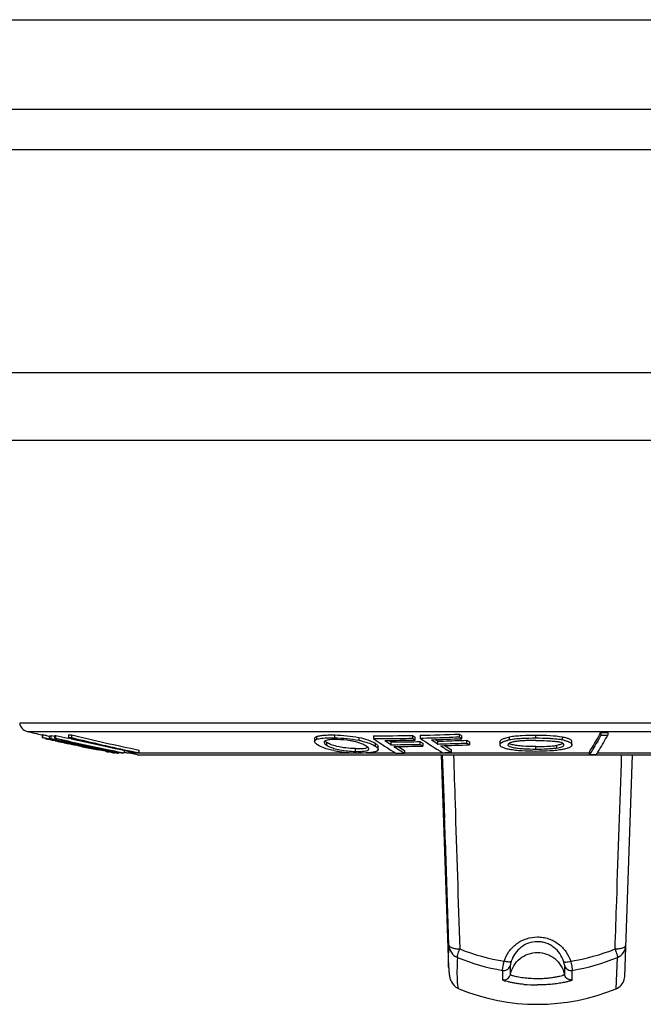
# Model space of a CAD drawing. Units: millimetres. Extents: x -128 to 572, y -246 to 557.
# Drawn here: x 184 to 229, y -246 to -174 of the extents above; entities that cross this region are included whole.
import ezdxf

# ---------------------------------------------------------------- set-up
doc = ezdxf.new("R2010")
doc.units = ezdxf.units.MM
doc.header["$LTSCALE"] = 23.1
doc.layers.get('0').update_dxf_attribs({"linetype": 'CONTINUOUS'})
doc.layers.add('AXIS', color=7, linetype='CONTINUOUS')

msp = doc.modelspace()

# ---------------------------------------------------------------- linework, layer by layer
at = {"color": 7, "linetype": 'Continuous'}
for p, q in [((259.276, -225.391), (184.159, -225.391)), ((184.692, -225.988), (258.743, -225.988)), ((185.795, -226.244), (185.795, -226.449)), ((185.819, -226.247), (185.819, -226.452)), ((186.309, -226.345), (186.193, -226.321)), ((186.31, -226.514), (186.31, -226.309)), ((186.683, -226.362), (186.434, -226.309)), ((186.683, -226.362), (186.434, -226.309)), ((186.434, -226.514), (186.434, -226.309)), ((186.699, -226.496), (186.699, -226.291)), ((186.78, -226.485), (186.78, -226.28)), ((187.707, -226.228), (187.707, -226.433)), ((187.924, -226.229), (187.924, -226.434)), ((207.011, -226.45), (207.011, -226.245)), ((209.827, -226.303), (209.827, -226.508)), ((212.655, -226.28), (212.655, -226.485)), ((213.218, -226.268), (213.218, -226.473)), ((216.046, -226.176), (216.046, -226.382)), ((216.238, -226.516), (216.238, -226.311)), ((221.612, -226.485), (221.612, -226.28)), ((226.32, -226.057), (226.32, -226.262)), ((226.816, -226.056), (226.816, -226.262)), ((186.288, -226.546), (186.175, -226.523)), ((186.859, -226.639), (186.31, -226.514)), ((186.675, -226.598), (186.31, -226.514)), ((186.381, -226.581), (186.39, -226.583)), ((186.39, -226.583), (186.415, -226.587)), ((186.434, -226.514), (186.683, -226.567)), ((186.434, -226.514), (186.683, -226.567)), ((186.613, -226.638), (186.574, -226.629)), ((186.657, -226.647), (186.613, -226.638)), ((186.702, -226.633), (186.625, -226.617)), ((186.705, -226.658), (186.657, -226.647)), ((186.859, -226.639), (186.675, -226.598)), ((187.134, -226.595), (186.699, -226.496)), ((186.702, -226.633), (186.702, -226.603)), ((187.019, -226.701), (186.702, -226.633)), ((186.758, -226.67), (186.705, -226.658)), ((186.781, -226.675), (186.758, -226.67)), ((186.804, -226.68), (186.781, -226.675)), ((187.071, -226.687), (186.859, -226.639)), ((187.071, -226.687), (186.859, -226.639)), ((187.4, -226.782), (187.019, -226.701)), ((187.391, -226.81), (187.309, -226.792)), ((187.393, -226.716), (187.639, -226.767)), ((187.393, -226.716), (187.639, -226.767)), ((187.646, -226.711), (187.569, -226.694)), ((187.899, -226.533), (187.651, -226.478)), ((187.899, -226.533), (187.651, -226.478)), ((187.651, -226.683), (187.878, -226.734)), ((187.651, -226.683), (187.878, -226.734)), ((188.203, -226.985), (188.203, -226.967)), ((188.341, -227.015), (188.203, -226.985)), ((188.892, -227.102), (188.693, -227.059)), ((205.558, -226.513), (205.558, -226.718)), ((205.711, -226.562), (205.711, -226.357)), ((206.426, -226.781), (206.426, -226.986)), ((208.756, -226.424), (208.756, -226.629)), ((209.951, -226.85), (209.951, -227.055)), ((211.107, -226.951), (211.107, -226.747)), ((212.746, -226.733), (212.98, -226.73)), ((212.847, -226.619), (212.847, -226.414)), ((212.98, -226.73), (213.214, -226.726)), ((213.214, -226.93), (213.214, -226.726)), ((213.407, -226.852), (213.407, -227.056)), ((214.328, -226.584), (214.346, -226.596)), ((214.498, -226.902), (214.498, -226.697)), ((216.137, -226.644), (216.371, -226.635)), ((216.371, -226.635), (216.605, -226.625)), ((216.605, -226.83), (216.605, -226.625)), ((216.797, -226.751), (216.797, -226.956)), ((219.007, -226.951), (219.007, -226.747)), ((219.688, -226.607), (219.688, -226.402)), ((223.124, -227.202), (223.124, -226.998)), ((223.541, -226.611), (223.541, -226.406)), ((224.218, -226.955), (224.218, -226.75)), ((190.195, -227.378), (188.892, -227.102)), ((189.443, -227.219), (189.267, -227.182)), ((190.064, -227.351), (189.922, -227.321)), ((190.314, -227.404), (190.195, -227.378)), ((190.522, -227.448), (190.314, -227.404)), ((190.522, -227.448), (190.522, -227.423)), ((190.598, -227.465), (190.522, -227.448)), ((190.714, -227.462), (190.604, -227.44)), ((190.714, -227.462), (190.604, -227.44)), ((190.66, -227.379), (190.619, -227.371)), ((191.009, -227.558), (191.009, -227.52)), ((191.348, -227.572), (191.27, -227.557)), ((191.348, -227.503), (191.348, -227.572)), ((191.737, -227.36), (191.737, -227.543)), ((192.018, -227.551), (208.597, -227.551)), ((192.675, -227.675), (192.018, -227.551)), ((192.651, -227.547), (192.615, -227.546)), ((192.675, -227.675), (250.76, -227.675)), ((192.831, -227.547), (192.707, -227.521)), ((192.831, -227.547), (192.707, -227.521)), ((192.831, -227.547), (192.831, -227.343)), ((208.524, -227.441), (208.524, -227.237)), ((209.27, -227.551), (211.428, -227.551)), ((210.165, -227.298), (210.165, -227.094)), ((212.083, -227.362), (212.083, -227.566)), ((212.083, -227.551), (225.497, -227.551)), ((214.741, -227.675), (215.279, -243.077)), ((215.298, -241.493), (214.84, -227.675)), ((215.473, -227.313), (215.473, -227.517)), ((221.612, -227.293), (221.612, -227.089)), ((225.497, -227.666), (225.497, -227.462)), ((226.066, -227.551), (250.732, -227.551)), ((228.056, -243.755), (228.618, -227.675)), ((215.095, -235.384), (215.045, -233.849)), ((215.298, -241.493), (215.095, -235.384)), ((227.438, -244.644), (227.523, -242.379)), ((215.279, -243.078), (215.279, -243.077)), ((219.185, -243.317), (219.185, -244)), ((219.759, -243.61), (219.759, -242.927)), ((223.676, -242.927), (223.676, -243.61)), ((224.25, -244), (224.25, -243.317)), ((216.021, -244.654), (216.022, -244.655))]:
    msp.add_line(p, q, dxfattribs=at)
for points in [[(214.994, -232.31), (214.943, -230.768), (214.84, -227.675)], [(215.279, -243.078), (215.282, -243.159), (215.286, -243.243), (215.291, -243.323), (215.297, -243.4), (215.304, -243.474), (215.311, -243.544), (215.32, -243.614), (215.331, -243.683), (215.343, -243.75), (215.358, -243.822), (215.376, -243.894), (215.4, -243.97), (215.434, -244.059), (215.482, -244.16), (215.548, -244.27), (215.649, -244.396), (215.796, -244.527), (215.994, -244.643), (216.022, -244.655)], [(227.438, -244.644), (227.539, -244.596), (227.635, -244.536), (227.724, -244.465), (227.804, -244.385), (227.875, -244.295), (227.935, -244.198), (227.984, -244.094), (228.021, -243.984), (228.045, -243.871), (228.056, -243.755)]]:
    msp.add_lwpolyline(points, dxfattribs=at)
for centre, radius, start, end in [((184.854, -225.307), 0.7, 186.8943, 256.61979), ((221.718, -70.331), 160, 256.61979, 257.02539), ((186.379, -223.616), 2.694, 268.53721, 271.17581), ((186.372, -223.545), 2.765, 276.777, 278.48021), ((222.149, -72.895), 157.41, 257.01518, 257.34033), ((187.889, -207.992), 18.237, 269.4305, 270.10971), ((221.936, -87.825), 142.522, 256.19312, 258.2165), ((210.108, -86.842), 139.46, 269.88467, 271.04639), ((229.02, -203.003), 28.454, 234.88956, 235.36204), ((210.107, -86.821), 139.482, 271.27786, 272.43997), ((232.417, -202.907), 28.452, 234.87172, 235.34433), ((226.32, -72.777), 153.28, 270, 270.18543), ((226.32, -72.78), 153.482, 270, 270.18518), ((221.718, -70.331), 160.2, 257.11632, 257.25381), ((163.552, -335.635), 111.433, 78.05019, 78.22726), ((186.379, -223.817), 2.697, 268.53913, 271.17426), ((189.769, -212.406), 14.577, 256.86274, 257.02679), ((192.854, -198.989), 28.344, 257.03888, 257.19959), ((216.358, -86.948), 142.738, 258.00107, 258.29229), ((221.718, -70.331), 160.2, 257.38727, 257.40344), ((222.148, -72.901), 157.604, 257.03166, 257.35644), ((216.487, -93.487), 136.461, 257.4365, 257.6539), ((221.678, -72.904), 157.629, 257.31751, 257.52363), ((216.448, -87.397), 142.337, 258.0904, 259.54471), ((221.757, -72.915), 157.618, 257.28861, 258.52361), ((222.067, -72.902), 157.613, 257.19471, 257.3569), ((225.263, -53.355), 177.541, 257.68349, 257.95147), ((221.674, -72.92), 157.613, 257.52362, 258.6309), ((216.331, -87.078), 142.606, 258.39269, 259.61416), ((222.064, -72.916), 157.599, 257.38549, 258.49242), ((187.889, -208.173), 18.261, 269.43125, 270.10957), ((221.72, -87.85), 142.696, 256.21051, 258.23129), ((222.145, -72.917), 157.588, 257.44106, 258.46344), ((222.145, -72.914), 157.39, 257.43283, 258.43254), ((221.94, -87.832), 142.715, 256.21065, 258.00674), ((228.539, -37.961), 193.28, 257.99627, 258.14854), ((210.108, -86.871), 139.637, 269.8848, 270.27163), ((225.492, -204.212), 27.248, 234.90897, 238.99144), ((210.3, -86.879), 139.763, 270.14251, 271.04413), ((226.461, -203.719), 27.848, 235.40006, 236.53919), ((210.108, -86.865), 139.643, 270.27163, 271.04502), ((226.251, -203.859), 27.444, 236.12671, 236.5093), ((210.759, -86.892), 139.855, 270.14241, 270.81401), ((210.759, -86.927), 140.024, 270.14222, 270.33389), ((210.952, -86.926), 140.152, 270.14211, 271.00363), ((210.759, -86.91), 140.042, 270.33388, 271.00443), ((229.008, -203.195), 28.458, 234.925, 235.3972), ((228.166, -204.131), 27.093, 236.50553, 236.99232), ((228.156, -204.322), 27.1, 236.54, 237.02648), ((210.108, -86.855), 139.653, 271.27615, 271.66361), ((228.884, -204.18), 27.247, 234.90302, 238.98594), ((210.3, -86.855), 139.787, 271.53273, 272.43468), ((229.765, -203.805), 27.686, 235.38827, 236.53416), ((210.107, -86.84), 139.668, 271.66363, 272.43677), ((229.644, -203.813), 27.442, 236.11927, 236.50096), ((210.759, -86.87), 139.877, 271.53169, 272.20372), ((210.759, -86.899), 140.053, 271.52968, 271.72164), ((210.951, -86.902), 140.176, 271.52846, 272.39029), ((229.156, -204.734), 26.576, 237.02056, 237.88229), ((210.759, -86.887), 140.065, 271.72165, 272.39222), ((228.823, -205.089), 25.925, 237.76952, 239.00735), ((232.405, -203.098), 28.456, 234.90721, 235.37955), ((231.561, -204.038), 27.09, 236.48855, 236.9755), ((231.551, -204.228), 27.097, 236.52307, 237.00971), ((220.307, -230.015), 3.464, 101.50516, 102.64539), ((219.664, -226.961), 0.0818, 180.04389, 193.15757), ((220.42, -230.572), 4.032, 100.46948, 101.50783), ((222.874, -230.206), 3.657, 77.36435, 79.4854), ((228.716, -37.228), 194.034, 258.14172, 258.44938), ((221.751, -72.941), 157.592, 258.52365, 258.84744), ((221.718, -70.331), 160.2, 258.73701, 258.79819), ((222.14, -72.941), 157.563, 258.46346, 258.87451), ((216.424, -87.523), 142.209, 259.56182, 259.96272), ((221.669, -72.947), 157.585, 258.67174, 258.8765), ((221.718, -70.331), 160, 259.19992, 259.30243), ((221.899, -88.02), 142.523, 258.00715, 258.18086), ((192.797, -209.156), 18.391, 269.54753, 270.1088), ((225.803, -204.718), 26.652, 237.02953, 237.69531), ((211.735, -86.982), 140.584, 269.88558, 270.14166), ((225.362, -205.42), 25.823, 237.68996, 239.05129), ((225.386, -205.207), 25.843, 237.80612, 239.01724), ((211.735, -86.969), 140.598, 271.26756, 271.5237), ((228.761, -205.365), 25.832, 237.88098, 239.04238), ((225.497, -72.803), 154.863, 270, 270.18353), ((216.294, -241.457), 0.998, 182.08265, 247.31503), ((221.652, -227.81), 15.025, 248.23738, 261.00697), ((221.76, -227.728), 15.109, 279.03351, 291.71975), ((227.139, -241.459), 0.997, 292.6444, 357.945), ((221.694, -228.393), 15.133, 247.53417, 260.45975), ((221.759, -228.459), 15.065, 279.51543, 292.49186), ((219.269, -242.824), 0.5, 260.34437, 270.06369), ((224.166, -242.824), 0.5, 269.93631, 279.65563), ((219.269, -243.509), 0.499, 260.31834, 270.06976), ((219.27, -243.508), 0.5, 269.98745, 348.19039), ((224.166, -243.508), 0.499, 269.93633, 279.66496), ((221.718, -230.778), 15, 247.68444, 292.41811), ((221.716, -233.518), 10.858, 264.78221, 270.00992)]:
    msp.add_arc(centre, radius, start, end, dxfattribs=at)
for points, knots in [([(185.819, -226.247), (185.816, -226.246), (185.81, -226.246), (185.802, -226.244), (185.799, -226.244), (185.795, -226.243), (185.795, -226.244)], [0, 0, 0, 0, 0.430473, 0.74383, 0.93487, 1, 1, 1, 1]), ([(186.193, -226.321), (186.111, -226.304), (185.986, -226.279), (185.862, -226.254), (185.819, -226.247)], [0, 0, 0, 0, 0.660679, 1, 1, 1, 1]), ([(205.711, -226.357), (205.78, -226.33), (205.953, -226.289), (206.25, -226.255), (206.613, -226.24), (206.874, -226.242), (207.011, -226.245)], [0, 0, 0, 0, 0.170471, 0.40307, 0.685399, 1, 1, 1, 1]), ([(207.011, -226.245), (207.308, -226.252), (207.893, -226.286), (208.474, -226.367), (208.756, -226.424)], [0, 0, 0, 0, 0.50771, 1, 1, 1, 1]), ([(221.612, -226.28), (221.272, -226.28), (220.772, -226.289), (220.13, -226.337), (219.829, -226.377), (219.688, -226.402)], [0, 0, 0, 0, 0.528062, 0.777234, 1, 1, 1, 1]), ([(223.541, -226.406), (223.241, -226.353), (222.597, -226.294), (221.953, -226.28), (221.612, -226.28)], [0, 0, 0, 0, 0.471874, 1, 1, 1, 1]), ([(225.497, -227.462), (225.567, -227.354), (225.858, -226.896), (226.126, -226.423), (226.32, -226.057)], [0, 0, 0, 0, 0.236595, 1, 1, 1, 1]), ([(226.32, -226.262), (226.253, -226.389), (225.994, -226.865), (225.715, -227.331), (225.497, -227.666)], [0, 0, 0, 0, 0.263557, 1, 1, 1, 1]), ([(225.993, -227.665), (226.063, -227.557), (226.354, -227.099), (226.622, -226.627), (226.816, -226.262)], [0, 0, 0, 0, 0.236604, 1, 1, 1, 1]), ([(185.819, -226.452), (185.816, -226.452), (185.81, -226.451), (185.802, -226.449), (185.799, -226.449), (185.795, -226.449), (185.795, -226.449)], [0, 0, 0, 0, 0.430258, 0.743622, 0.934775, 1, 1, 1, 1]), ([(186.175, -226.523), (186.097, -226.507), (185.978, -226.483), (185.86, -226.459), (185.819, -226.452)], [0, 0, 0, 0, 0.658684, 1, 1, 1, 1]), ([(186.373, -226.581), (186.373, -226.58), (186.377, -226.581), (186.379, -226.581), (186.381, -226.581)], [0, 0, 0, 0, 0.255745, 1, 1, 1, 1]), ([(186.699, -226.496), (186.706, -226.495), (186.717, -226.491), (186.734, -226.49), (186.755, -226.492), (186.77, -226.486), (186.78, -226.485)], [0, 0, 0, 0, 0.251943, 0.437625, 0.62286, 1, 1, 1, 1]), ([(188.693, -227.059), (188.368, -226.99), (187.937, -226.898), (187.507, -226.805), (187.4, -226.782)], [0, 0, 0, 0, 0.752521, 1, 1, 1, 1]), ([(205.558, -226.513), (205.558, -226.498), (205.565, -226.467), (205.596, -226.425), (205.646, -226.388), (205.687, -226.367), (205.711, -226.357)], [0, 0, 0, 0, 0.187709, 0.401369, 0.667037, 1, 1, 1, 1]), ([(205.558, -226.718), (205.558, -226.703), (205.565, -226.672), (205.596, -226.63), (205.646, -226.593), (205.687, -226.572), (205.711, -226.562)], [0, 0, 0, 0, 0.18761, 0.400714, 0.666453, 1, 1, 1, 1]), ([(205.771, -226.963), (205.741, -226.944), (205.686, -226.905), (205.605, -226.833), (205.558, -226.762), (205.558, -226.718)], [0, 0, 0, 0, 0.322395, 0.597012, 1, 1, 1, 1]), ([(205.711, -226.562), (205.759, -226.543), (205.874, -226.512), (206.162, -226.465), (206.402, -226.453), (206.574, -226.449)], [0, 0, 0, 0, 0.178416, 0.408644, 1, 1, 1, 1]), ([(206.961, -227.378), (206.711, -227.329), (206.301, -227.226), (205.911, -227.054), (205.771, -226.963)], [0, 0, 0, 0, 0.604418, 1, 1, 1, 1]), ([(206.321, -226.67), (206.297, -226.682), (206.256, -226.707), (206.237, -226.753), (206.237, -226.772)], [0, 0, 0, 0, 0.587346, 1, 1, 1, 1]), ([(206.24, -226.793), (206.248, -226.829), (206.309, -226.905), (206.382, -226.957), (206.426, -226.986)], [0, 0, 0, 0, 0.416925, 1, 1, 1, 1]), ([(206.426, -226.781), (206.414, -226.773), (206.369, -226.743), (206.327, -226.71), (206.3, -226.682)], [0, 0, 0, 0, 0.275562, 1, 1, 1, 1]), ([(207.202, -226.581), (207.019, -226.577), (206.768, -226.576), (206.473, -226.616), (206.363, -226.65), (206.321, -226.67)], [0, 0, 0, 0, 0.616865, 0.843245, 1, 1, 1, 1]), ([(208.524, -227.237), (208.286, -227.232), (207.831, -227.202), (207.226, -227.1), (206.76, -226.959), (206.518, -226.841), (206.426, -226.781)], [0, 0, 0, 0, 0.329619, 0.629434, 0.848159, 1, 1, 1, 1]), ([(206.426, -226.986), (206.441, -226.996), (206.507, -227.036), (206.576, -227.072), (206.63, -227.097)], [0, 0, 0, 0, 0.226444, 1, 1, 1, 1]), ([(206.574, -226.449), (206.609, -226.449), (206.755, -226.447), (206.901, -226.448), (207.011, -226.45)], [0, 0, 0, 0, 0.241832, 1, 1, 1, 1]), ([(207.011, -226.45), (207.309, -226.457), (207.893, -226.491), (208.474, -226.572), (208.756, -226.629)], [0, 0, 0, 0, 0.507761, 1, 1, 1, 1]), ([(208.417, -226.716), (208.324, -226.696), (207.924, -226.62), (207.515, -226.588), (207.202, -226.581)], [0, 0, 0, 0, 0.23288, 1, 1, 1, 1]), ([(209.296, -227.049), (209.19, -226.98), (208.905, -226.843), (208.601, -226.756), (208.417, -226.716)], [0, 0, 0, 0, 0.400361, 1, 1, 1, 1]), ([(208.756, -226.424), (208.98, -226.47), (209.356, -226.566), (209.717, -226.715), (209.856, -226.793)], [0, 0, 0, 0, 0.58865, 1, 1, 1, 1]), ([(208.756, -226.629), (208.796, -226.637), (208.942, -226.668), (209.086, -226.705), (209.192, -226.735)], [0, 0, 0, 0, 0.267143, 1, 1, 1, 1]), ([(209.192, -226.735), (209.345, -226.779), (209.607, -226.868), (209.854, -226.992), (209.951, -227.055)], [0, 0, 0, 0, 0.579875, 1, 1, 1, 1]), ([(209.483, -227.256), (209.483, -227.218), (209.419, -227.133), (209.344, -227.08), (209.296, -227.049)], [0, 0, 0, 0, 0.399987, 1, 1, 1, 1]), ([(209.856, -226.793), (209.864, -226.798), (209.896, -226.816), (209.928, -226.835), (209.951, -226.85)], [0, 0, 0, 0, 0.261511, 1, 1, 1, 1]), ([(209.951, -226.85), (209.981, -226.87), (210.036, -226.909), (210.117, -226.981), (210.165, -227.05), (210.165, -227.094)], [0, 0, 0, 0, 0.325315, 0.600447, 1, 1, 1, 1]), ([(209.951, -227.055), (209.981, -227.074), (210.036, -227.113), (210.117, -227.185), (210.165, -227.254), (210.165, -227.298)], [0, 0, 0, 0, 0.325404, 0.600572, 1, 1, 1, 1]), ([(219.007, -226.747), (219.007, -226.73), (219.014, -226.695), (219.045, -226.645), (219.097, -226.598), (219.208, -226.531), (219.408, -226.46), (219.585, -226.421), (219.688, -226.402)], [0, 0, 0, 0, 0.060922, 0.130058, 0.215114, 0.321918, 0.611044, 1, 1, 1, 1]), ([(219.007, -226.951), (219.007, -226.921), (219.026, -226.871), (219.077, -226.819), (219.164, -226.758), (219.323, -226.692), (219.466, -226.654), (219.548, -226.636)], [0, 0, 0, 0, 0.137375, 0.224477, 0.331097, 0.615442, 1, 1, 1, 1]), ([(219.688, -227.299), (219.585, -227.279), (219.407, -227.239), (219.208, -227.167), (219.097, -227.1), (219.045, -227.052), (219.014, -227.003), (219.007, -226.968), (219.007, -226.951)], [0, 0, 0, 0, 0.389463, 0.678812, 0.785057, 0.869952, 0.939132, 1, 1, 1, 1]), ([(221.612, -226.642), (221.492, -226.642), (221.253, -226.644), (220.899, -226.654), (220.558, -226.673), (220.242, -226.704), (219.971, -226.747), (219.783, -226.795), (219.674, -226.845), (219.622, -226.881), (219.59, -226.919), (219.582, -226.948), (219.582, -226.961)], [0, 0, 0, 0, 0.170465, 0.339195, 0.503034, 0.65627, 0.789696, 0.89244, 0.930252, 0.959412, 0.981639, 1, 1, 1, 1]), ([(219.976, -227.175), (219.922, -227.164), (219.825, -227.14), (219.703, -227.094), (219.621, -227.045), (219.589, -227), (219.584, -226.98)], [0, 0, 0, 0, 0.372061, 0.659315, 0.861635, 1, 1, 1, 1]), ([(219.89, -226.951), (219.844, -226.939), (219.763, -226.914), (219.685, -226.879), (219.655, -226.859)], [0, 0, 0, 0, 0.572024, 1, 1, 1, 1]), ([(221.612, -226.485), (221.272, -226.485), (220.772, -226.494), (220.13, -226.542), (219.829, -226.582), (219.688, -226.607)], [0, 0, 0, 0, 0.528155, 0.777293, 1, 1, 1, 1]), ([(221.612, -227.089), (221.301, -227.088), (220.844, -227.078), (220.27, -227.025), (220.008, -226.981), (219.89, -226.951)], [0, 0, 0, 0, 0.540193, 0.790301, 1, 1, 1, 1]), ([(222.863, -226.528), (222.762, -226.52), (222.345, -226.493), (221.928, -226.485), (221.612, -226.485)], [0, 0, 0, 0, 0.242821, 1, 1, 1, 1]), ([(221.612, -226.642), (221.876, -226.642), (222.267, -226.649), (222.771, -226.682), (223.01, -226.709), (223.124, -226.727)], [0, 0, 0, 0, 0.522658, 0.772673, 1, 1, 1, 1]), ([(221.612, -227.089), (221.876, -227.089), (222.267, -227.081), (222.771, -227.046), (223.01, -227.017), (223.124, -226.998)], [0, 0, 0, 0, 0.522555, 0.772513, 1, 1, 1, 1]), ([(223.541, -226.611), (223.489, -226.602), (223.264, -226.566), (223.037, -226.542), (222.863, -226.528)], [0, 0, 0, 0, 0.231201, 1, 1, 1, 1]), ([(223.642, -226.964), (223.642, -226.94), (223.624, -226.899), (223.576, -226.859), (223.49, -226.812), (223.336, -226.766), (223.201, -226.74), (223.124, -226.727)], [0, 0, 0, 0, 0.121192, 0.203927, 0.310732, 0.606992, 1, 1, 1, 1]), ([(223.321, -226.958), (223.306, -226.962), (223.24, -226.977), (223.174, -226.99), (223.124, -226.998)], [0, 0, 0, 0, 0.233727, 1, 1, 1, 1]), ([(223.124, -227.202), (223.192, -227.191), (223.314, -227.167), (223.471, -227.12), (223.579, -227.068), (223.626, -227.02), (223.636, -226.996)], [0, 0, 0, 0, 0.368496, 0.659697, 0.865409, 1, 1, 1, 1]), ([(223.404, -226.935), (223.398, -226.937), (223.37, -226.945), (223.342, -226.953), (223.321, -226.958)], [0, 0, 0, 0, 0.238037, 1, 1, 1, 1]), ([(223.574, -226.86), (223.564, -226.867), (223.51, -226.899), (223.451, -226.92), (223.404, -226.935)], [0, 0, 0, 0, 0.203804, 1, 1, 1, 1]), ([(224.218, -226.75), (224.218, -226.734), (224.211, -226.699), (224.18, -226.649), (224.128, -226.602), (224.018, -226.535), (223.819, -226.464), (223.643, -226.425), (223.541, -226.406)], [0, 0, 0, 0, 0.061075, 0.130515, 0.215855, 0.322682, 0.61114, 1, 1, 1, 1]), ([(224.218, -226.955), (224.218, -226.971), (224.21, -227.006), (224.178, -227.056), (224.126, -227.103), (224.016, -227.17), (223.818, -227.241), (223.642, -227.282), (223.541, -227.301)], [0, 0, 0, 0, 0.061208, 0.131058, 0.217042, 0.32431, 0.612424, 1, 1, 1, 1]), ([(223.674, -226.638), (223.756, -226.657), (223.9, -226.695), (224.059, -226.761), (224.146, -226.822), (224.198, -226.875), (224.218, -226.924), (224.218, -226.955)], [0, 0, 0, 0, 0.384455, 0.668586, 0.775546, 0.862808, 1, 1, 1, 1]), ([(190.429, -227.444), (190.429, -227.445), (190.421, -227.442), (190.418, -227.443), (190.415, -227.442)], [0, 0, 0, 0, 0.254653, 1, 1, 1, 1]), ([(191.009, -227.558), (191.009, -227.557), (191.006, -227.557), (191.002, -227.555), (190.994, -227.553), (190.978, -227.549), (190.949, -227.542), (190.904, -227.532), (190.846, -227.519), (190.774, -227.503), (190.69, -227.485), (190.63, -227.471), (190.598, -227.465)], [0, 0, 0, 0, 0.003944, 0.015021, 0.033557, 0.059761, 0.135962, 0.245109, 0.387342, 0.561683, 0.766843, 1, 1, 1, 1]), ([(190.985, -227.555), (190.978, -227.554), (190.943, -227.547), (190.908, -227.541), (190.879, -227.535)], [0, 0, 0, 0, 0.173098, 1, 1, 1, 1]), ([(190.985, -227.555), (190.988, -227.555), (190.994, -227.556), (191.002, -227.558), (191.005, -227.557), (191.009, -227.558), (191.009, -227.558)], [0, 0, 0, 0, 0.429292, 0.742886, 0.934631, 1, 1, 1, 1]), ([(191.737, -227.543), (191.728, -227.544), (191.715, -227.549), (191.694, -227.55), (191.669, -227.548), (191.651, -227.554), (191.639, -227.555)], [0, 0, 0, 0, 0.253049, 0.43896, 0.624319, 1, 1, 1, 1]), ([(206.63, -227.097), (206.732, -227.144), (206.982, -227.235), (207.61, -227.385), (208.143, -227.433), (208.524, -227.441)], [0, 0, 0, 0, 0.175135, 0.409885, 1, 1, 1, 1]), ([(206.961, -227.378), (207.097, -227.405), (207.675, -227.502), (208.261, -227.544), (208.707, -227.554)], [0, 0, 0, 0, 0.237682, 1, 1, 1, 1]), ([(208.524, -227.237), (208.645, -227.24), (208.867, -227.239), (209.088, -227.223), (209.186, -227.208)], [0, 0, 0, 0, 0.550341, 1, 1, 1, 1]), ([(208.524, -227.441), (208.57, -227.442), (208.742, -227.444), (208.914, -227.44), (209.039, -227.429)], [0, 0, 0, 0, 0.270304, 1, 1, 1, 1]), ([(210.01, -227.445), (209.941, -227.471), (209.768, -227.51), (209.333, -227.559), (208.969, -227.559), (208.707, -227.554)], [0, 0, 0, 0, 0.169971, 0.402, 1, 1, 1, 1]), ([(209.039, -227.429), (209.107, -227.423), (209.223, -227.409), (209.354, -227.377), (209.426, -227.342), (209.466, -227.31), (209.483, -227.277), (209.483, -227.256)], [0, 0, 0, 0, 0.40642, 0.695587, 0.798663, 0.879269, 1, 1, 1, 1]), ([(209.186, -227.208), (209.233, -227.201), (209.312, -227.185), (209.389, -227.157), (209.418, -227.14)], [0, 0, 0, 0, 0.585541, 1, 1, 1, 1]), ([(210.165, -227.298), (210.165, -227.312), (210.158, -227.342), (210.127, -227.381), (210.077, -227.417), (210.035, -227.436), (210.01, -227.445)], [0, 0, 0, 0, 0.181888, 0.390207, 0.655904, 1, 1, 1, 1]), ([(215.629, -227.675), (215.668, -228.855), (215.819, -233.551), (215.97, -238.248), (216.081, -241.764)], [0, 0, 0, 0, 0.251365, 1, 1, 1, 1]), ([(221.612, -227.433), (221.272, -227.432), (220.771, -227.42), (220.129, -227.367), (219.828, -227.325), (219.688, -227.299)], [0, 0, 0, 0, 0.528432, 0.777667, 1, 1, 1, 1]), ([(221.612, -227.293), (221.321, -227.292), (220.893, -227.283), (220.347, -227.238), (220.093, -227.2), (219.976, -227.175)], [0, 0, 0, 0, 0.531798, 0.781752, 1, 1, 1, 1]), ([(223.124, -227.202), (223.01, -227.221), (222.771, -227.25), (222.267, -227.285), (221.876, -227.293), (221.612, -227.293)], [0, 0, 0, 0, 0.227486, 0.477444, 1, 1, 1, 1]), ([(223.541, -227.301), (223.399, -227.327), (223.098, -227.369), (222.455, -227.421), (221.953, -227.433), (221.612, -227.433)], [0, 0, 0, 0, 0.223004, 0.471865, 1, 1, 1, 1]), ([(227.351, -241.765), (227.391, -240.597), (227.549, -235.901), (227.709, -231.204), (227.83, -227.675)], [0, 0, 0, 0, 0.248583, 1, 1, 1, 1]), ([(219.303, -242.65), (219.388, -242.406), (219.564, -242.05), (219.901, -241.649), (220.199, -241.386), (220.538, -241.17), (221.037, -240.958), (221.583, -240.868), (222.127, -240.911), (222.653, -241.042), (223.251, -241.36), (223.812, -241.931), (224.047, -242.405), (224.132, -242.65)], [0, 0, 0, 0, 0.121904, 0.183581, 0.245849, 0.308714, 0.37224, 0.500177, 0.564507, 0.628508, 0.754537, 0.878093, 1, 1, 1, 1]), ([(221.718, -241.236), (221.503, -241.236), (221.074, -241.308), (220.509, -241.62), (220.073, -242.082), (219.887, -242.46), (219.823, -242.656)], [0, 0, 0, 0, 0.255422, 0.506859, 0.754658, 1, 1, 1, 1]), ([(223.612, -242.656), (223.548, -242.46), (223.362, -242.083), (223.001, -241.698), (222.647, -241.466), (222.354, -241.335), (222.041, -241.253), (221.825, -241.236), (221.718, -241.236)], [0, 0, 0, 0, 0.24436, 0.491792, 0.617592, 0.744353, 0.871827, 1, 1, 1, 1]), ([(215.279, -243.077), (215.271, -242.851), (215.271, -242.323), (215.286, -241.795), (215.298, -241.493)], [0, 0, 0, 0, 0.427667, 1, 1, 1, 1]), ([(215.298, -241.493), (215.3, -241.532), (215.347, -241.591), (215.433, -241.64), (215.528, -241.679), (215.643, -241.711), (215.829, -241.747), (215.978, -241.76), (216.081, -241.764)], [0, 0, 0, 0, 0.133131, 0.228677, 0.34656, 0.48551, 0.643197, 1, 1, 1, 1]), ([(215.91, -242.377), (215.906, -242.37), (215.905, -242.348), (215.91, -242.307), (215.922, -242.249), (215.951, -242.143), (216.003, -241.978), (216.053, -241.84), (216.081, -241.764)], [0, 0, 0, 0, 0.036972, 0.101232, 0.193239, 0.311791, 0.619059, 1, 1, 1, 1]), ([(219.759, -243.61), (219.805, -243.389), (219.975, -242.958), (220.431, -242.437), (221.034, -242.098), (221.491, -242.02), (221.718, -242.02)], [0, 0, 0, 0, 0.249778, 0.499675, 0.749754, 1, 1, 1, 1]), ([(221.718, -242.02), (221.944, -242.02), (222.401, -242.098), (223.004, -242.437), (223.46, -242.958), (223.63, -243.389), (223.676, -243.61)], [0, 0, 0, 0, 0.250246, 0.500325, 0.750222, 1, 1, 1, 1]), ([(227.351, -241.765), (227.455, -241.761), (227.604, -241.748), (227.79, -241.713), (227.906, -241.681), (228.001, -241.642), (228.073, -241.599), (228.121, -241.551), (228.134, -241.512), (228.135, -241.494)], [0, 0, 0, 0, 0.356573, 0.513999, 0.652559, 0.769925, 0.864853, 0.939234, 1, 1, 1, 1]), ([(227.351, -241.765), (227.38, -241.841), (227.429, -241.979), (227.482, -242.144), (227.51, -242.25), (227.522, -242.308), (227.527, -242.349), (227.526, -242.371), (227.523, -242.378)], [0, 0, 0, 0, 0.380949, 0.688215, 0.806766, 0.898772, 0.963031, 1, 1, 1, 1]), ([(215.91, -242.378), (215.897, -242.699), (215.883, -243.149), (215.883, -243.704), (215.891, -244.022), (215.907, -244.274), (215.933, -244.462), (215.962, -244.583), (215.999, -244.645), (216.021, -244.654)], [0, 0, 0, 0, 0.419236, 0.585885, 0.723956, 0.833596, 0.91513, 0.969449, 1, 1, 1, 1]), ([(219.185, -243.317), (219.184, -243.31), (219.186, -243.287), (219.189, -243.245), (219.198, -243.183), (219.216, -243.066), (219.249, -242.886), (219.283, -242.733), (219.303, -242.65)], [0, 0, 0, 0, 0.033239, 0.096788, 0.189346, 0.309198, 0.619185, 1, 1, 1, 1]), ([(219.823, -242.656), (219.814, -242.678), (219.771, -242.701), (219.709, -242.713), (219.614, -242.716), (219.476, -242.699), (219.362, -242.669), (219.303, -242.65)], [0, 0, 0, 0, 0.13438, 0.233413, 0.355173, 0.654857, 1, 1, 1, 1]), ([(219.823, -242.656), (219.812, -242.689), (219.795, -242.75), (219.775, -242.832), (219.765, -242.889), (219.759, -242.918), (219.759, -242.927)], [0, 0, 0, 0, 0.376561, 0.68455, 0.898374, 1, 1, 1, 1]), ([(223.612, -242.656), (223.621, -242.678), (223.664, -242.701), (223.726, -242.713), (223.821, -242.716), (223.959, -242.699), (224.073, -242.669), (224.132, -242.65)], [0, 0, 0, 0, 0.13438, 0.233413, 0.355173, 0.654857, 1, 1, 1, 1]), ([(223.676, -242.927), (223.676, -242.918), (223.67, -242.889), (223.66, -242.832), (223.641, -242.75), (223.623, -242.689), (223.612, -242.656)], [0, 0, 0, 0, 0.101583, 0.315251, 0.623424, 1, 1, 1, 1]), ([(224.132, -242.65), (224.152, -242.734), (224.186, -242.886), (224.219, -243.066), (224.237, -243.183), (224.246, -243.245), (224.25, -243.287), (224.251, -243.31), (224.25, -243.317)], [0, 0, 0, 0, 0.380834, 0.691005, 0.81079, 0.903235, 0.966753, 1, 1, 1, 1]), ([(219.27, -243.324), (219.381, -243.324), (219.611, -243.245), (219.737, -243.036), (219.759, -242.927)], [0, 0, 0, 0, 0.500495, 1, 1, 1, 1]), ([(223.676, -242.927), (223.699, -243.036), (223.824, -243.245), (224.054, -243.324), (224.165, -243.324)], [0, 0, 0, 0, 0.499505, 1, 1, 1, 1]), ([(220.728, -244.331), (220.619, -244.321), (220.41, -244.299), (220.113, -244.257), (219.849, -244.21), (219.624, -244.162), (219.443, -244.116), (219.31, -244.074), (219.23, -244.041), (219.194, -244.017), (219.185, -244.005), (219.185, -244)], [0, 0, 0, 0, 0.206263, 0.396556, 0.566176, 0.711541, 0.829758, 0.918197, 0.974403, 0.990523, 1, 1, 1, 1]), ([(219.759, -243.61), (219.759, -243.614), (219.766, -243.623), (219.793, -243.642), (219.853, -243.668), (219.954, -243.7), (220.093, -243.736), (220.266, -243.774), (220.556, -243.825), (220.788, -243.857), (220.952, -243.87)], [0, 0, 0, 0, 0.009443, 0.025403, 0.080605, 0.167269, 0.28415, 0.428977, 0.598922, 1, 1, 1, 1]), ([(220.953, -243.87), (221.014, -243.876), (221.269, -243.897), (221.525, -243.905), (221.719, -243.905)], [0, 0, 0, 0, 0.240957, 1, 1, 1, 1]), ([(224.25, -244), (224.25, -244.008), (224.232, -244.025), (224.196, -244.044), (224.135, -244.069), (224.053, -244.097), (223.948, -244.127), (223.768, -244.172), (223.494, -244.229), (223.115, -244.288), (222.682, -244.337), (222.21, -244.369), (221.884, -244.376), (221.718, -244.376)], [0, 0, 0, 0, 0.008421, 0.024745, 0.049811, 0.083591, 0.125882, 0.176419, 0.300193, 0.450304, 0.621314, 0.806856, 1, 1, 1, 1]), ([(221.719, -243.905), (221.847, -243.905), (222.099, -243.899), (222.464, -243.874), (222.799, -243.836), (223.092, -243.79), (223.331, -243.74), (223.492, -243.697), (223.587, -243.665), (223.634, -243.645), (223.662, -243.629), (223.676, -243.616), (223.676, -243.61)], [0, 0, 0, 0, 0.193048, 0.378488, 0.549408, 0.699454, 0.823202, 0.91604, 0.949858, 0.974986, 0.991408, 1, 1, 1, 1]), ([(224.165, -244.007), (224.109, -244.007), (223.995, -243.988), (223.844, -243.903), (223.73, -243.773), (223.687, -243.665), (223.676, -243.61)], [0, 0, 0, 0, 0.250223, 0.500351, 0.750205, 1, 1, 1, 1])]:
    msp.add_open_spline(points, degree=3, knots=knots, dxfattribs=at)
for points in [[(186.456, -226.602), (186.428, -226.595), (186.4, -226.59), (186.373, -226.581)], [(206.237, -226.772), (206.237, -226.779), (206.238, -226.786), (206.24, -226.793)], [(223.636, -226.996), (223.64, -226.986), (223.642, -226.975), (223.642, -226.964)]]:
    msp.add_open_spline(points, degree=3, dxfattribs=at)
at = {"layer": 'AXIS', "color": 7, "linetype": 'Continuous'}
for p, q in [((82.718, -174.375), (360.718, -174.375)), ((94.823, -180.875), (348.612, -180.875)), ((339.992, -183.817), (103.443, -183.817)), ((106.079, -199.971), (337.356, -199.971)), ((94.697, -204.875), (348.738, -204.875))]:
    msp.add_line(p, q, dxfattribs=at)

doc.saveas('drawing.dxf')
